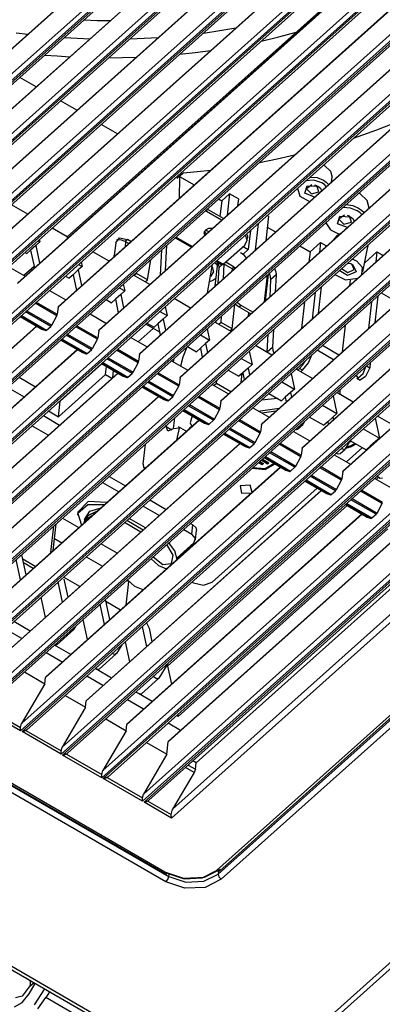
# Model space of a CAD drawing. Units: inches. Extents: x 0 to 10525, y 0 to 3753.
# Drawn here: x 7700 to 7766, y 2832 to 3011 of the extents above; entities that cross this region are included whole.
import ezdxf

# ---------------------------------------------------------------- set-up
doc = ezdxf.new("R2010")
doc.units = ezdxf.units.IN
doc.header["$MEASUREMENT"] = 0
doc.layers.add('LG-Product', color=3, linetype='Continuous')

msp = doc.modelspace()

# ---------------------------------------------------------------- linework, layer by layer
at = {"layer": 'LG-Product', "linetype": 'Continuous'}
for p, q in [((7782.08, 3074.42), (7619.02, 2928.5)), ((7619.19, 2929.81), (7780.99, 3074.61)), ((7619.28, 2928.35), (7782.34, 3074.28)), ((7620.17, 2928.7), (7782.4, 3073.89)), ((7789.45, 3070.16), (7626.39, 2924.24)), ((7626.56, 2925.55), (7788.36, 3070.35)), ((7626.65, 2924.09), (7789.71, 3070.02)), ((7627.54, 2924.44), (7789.77, 3069.63)), ((7796.82, 3065.9), (7633.77, 2919.98)), ((7633.93, 2921.29), (7795.73, 3066.09)), ((7634.02, 2919.83), (7797.08, 3065.76)), ((7634.91, 2920.18), (7797.15, 3065.37)), ((7641.3, 2917.03), (7803.11, 3061.83)), ((7804.19, 3061.64), (7641.14, 2915.72)), ((7641.39, 2915.57), (7804.45, 3061.5)), ((7642.28, 2915.92), (7804.52, 3061.11)), ((7811.57, 3057.38), (7648.51, 2911.46)), ((7648.68, 2912.77), (7810.48, 3057.57)), ((7648.77, 2911.31), (7811.82, 3057.24)), ((7649.65, 2911.66), (7811.89, 3056.85)), ((7818.94, 3053.12), (7655.88, 2907.2)), ((7656.05, 2908.51), (7817.85, 3053.31)), ((7656.14, 2907.05), (7819.2, 3052.98)), ((7657.03, 2907.4), (7819.26, 3052.59)), ((7826.31, 3048.86), (7663.25, 2902.94)), ((7663.42, 2904.25), (7825.22, 3049.05)), ((7663.51, 2902.79), (7826.57, 3048.72)), ((7664.4, 2903.14), (7826.63, 3048.33)), ((7833.68, 3044.6), (7670.63, 2898.68)), ((7670.79, 2899.99), (7832.59, 3044.79)), ((7670.88, 2898.53), (7833.94, 3044.46)), ((7671.77, 2898.88), (7834.01, 3044.07)), ((7678.16, 2895.73), (7839.97, 3040.53)), ((7841.05, 3040.34), (7678, 2894.42)), ((7678.25, 2894.27), (7841.31, 3040.2)), ((7679.14, 2894.62), (7841.38, 3039.81)), ((7848.43, 3036.08), (7685.37, 2890.16)), ((7685.54, 2891.47), (7847.34, 3036.27)), ((7685.63, 2890.01), (7848.68, 3035.94)), ((7686.51, 2890.36), (7848.75, 3035.55)), ((7730.22, 3033.63), (7670.04, 2979.77)), ((7730.18, 3033.65), (7670.1, 2979.89)), ((7855.8, 3031.82), (7692.74, 2885.9)), ((7692.91, 2887.21), (7854.71, 3032.01)), ((7693, 2885.75), (7856.05, 3031.68)), ((7693.89, 2886.1), (7856.12, 3031.29)), ((7737.59, 3029.37), (7677.42, 2975.51)), ((7737.55, 3029.39), (7677.47, 2975.63)), ((7863.17, 3027.56), (7700.11, 2881.64)), ((7700.28, 2882.95), (7862.08, 3027.75)), ((7700.37, 2881.49), (7863.43, 3027.42)), ((7701.26, 2881.84), (7863.49, 3027.03)), ((7744.96, 3025.11), (7684.79, 2971.25)), ((7744.92, 3025.13), (7684.84, 2971.37)), ((7870.54, 3023.31), (7707.49, 2877.38)), ((7707.65, 2878.69), (7869.45, 3023.49)), ((7707.74, 2877.23), (7870.8, 3023.16)), ((7708.63, 2877.58), (7870.87, 3022.77)), ((7752.34, 3020.85), (7692.16, 2966.99)), ((7752.29, 3020.87), (7692.21, 2967.11)), ((7877.91, 3019.05), (7714.86, 2873.12)), ((7715.02, 2874.43), (7876.83, 3019.23)), ((7715.11, 2872.97), (7878.17, 3018.9)), ((7716, 2873.32), (7878.24, 3018.51)), ((7759.71, 3016.59), (7699.53, 2962.73)), ((7759.66, 3016.61), (7699.59, 2962.85)), ((7759.46, 3016.73), (7708.57, 2971.2)), ((7885.29, 3014.79), (7722.23, 2868.86)), ((7722.4, 2870.17), (7884.2, 3014.97)), ((7722.49, 2868.71), (7885.54, 3014.64)), ((7723.37, 2869.06), (7885.61, 3014.25)), ((7767.08, 3012.33), (7706.9, 2958.47)), ((7767.04, 3012.35), (7706.96, 2958.59)), ((7727.65, 2867.43), (7889.22, 3012.02)), ((7711.62, 3010.54), (7713.99, 3010.46)), ((7713.99, 3010.46), (7716.37, 3010.43)), ((7890.54, 3011.75), (7727.49, 2865.83)), ((7733.24, 3008.17), (7736.2, 3008.6)), ((7735.92, 2855.66), (7906.98, 3008.75)), ((7736.2, 3008.6), (7739.13, 3009.09)), ((7746.92, 3007.47), (7750.06, 3008.32)), ((7699.31, 3008.19), (7701.44, 3007.93)), ((7708.06, 3007.35), (7710.38, 3007.23)), ((7710.38, 3007.23), (7712.7, 3007.14)), ((7774.45, 3008.07), (7714.28, 2954.21)), ((7774.41, 3008.09), (7714.33, 2954.33)), ((7719.95, 3007.14), (7722.52, 3007.23)), ((7722.52, 3007.23), (7725.08, 3007.37)), ((7735.61, 2856.29), (7905.24, 3008.1)), ((7736.2, 2856.26), (7905.84, 3008.07)), ((7907.56, 3007.81), (7736.5, 2854.72)), ((7743.72, 3006.7), (7746.92, 3007.47)), ((7731.76, 3004.63), (7734.56, 3005)), ((7704.51, 3004.18), (7706.77, 3004.01)), ((7706.77, 3004.01), (7709.03, 3003.87)), ((7716.09, 3003.68), (7718.58, 3003.71)), ((7718.58, 3003.71), (7721.06, 3003.78)), ((7781.82, 3003.81), (7721.65, 2949.95)), ((7781.78, 3003.83), (7721.7, 2950.07)), ((7728.93, 3004.31), (7731.76, 3004.63)), ((7750.64, 2824.89), (7951.11, 3004.3)), ((7751.83, 2824.84), (7952.31, 3004.24)), ((7702.93, 2998.41), (7699.97, 3000.12)), ((7789.2, 2999.55), (7729.02, 2945.69)), ((7789.15, 2999.57), (7729.07, 2945.81)), ((7710.3, 2994.15), (7707.34, 2995.86)), ((7796.57, 2995.29), (7736.39, 2941.43)), ((7796.52, 2995.31), (7736.45, 2941.55)), ((7764.71, 2990.61), (7768.85, 2992.26)), ((7717.67, 2989.89), (7714.72, 2991.6)), ((7803.94, 2991.03), (7743.76, 2937.17)), ((7803.9, 2991.05), (7743.82, 2937.29)), ((7760.46, 2989.11), (7764.71, 2990.61)), ((7495.84, 2988.81), (7727, 2855.23)), ((7726.46, 2854.24), (7495.3, 2987.81)), ((7497.11, 2988.2), (7726.35, 2855.73)), ((7497.45, 2988.32), (7726.68, 2855.85)), ((7743.4, 2984.69), (7746.61, 2985.34)), ((7746.61, 2985.34), (7749.79, 2986.06)), ((7811.31, 2986.77), (7751.14, 2932.91)), ((7811.27, 2986.79), (7751.19, 2933.03)), ((7732.12, 2983.03), (7734.6, 2983.32)), ((7754.99, 2984.21), (7755.15, 2984.14)), ((7755.15, 2984.14), (7755.29, 2984.06)), ((7755.29, 2984.06), (7756.3, 2983.13)), ((7728.8, 2982.08), (7728.45, 2981.78)), ((7729.21, 2982.43), (7728.8, 2982.08)), ((7728.93, 2982.17), (7728.87, 2978.19)), ((7728.93, 2982.17), (7729.62, 2982.79)), ((7728.93, 2982.17), (7731.6, 2980.64)), ((7729.62, 2982.79), (7729.21, 2982.43)), ((7729.62, 2982.79), (7732.12, 2983.03)), ((7752.58, 2982.05), (7753.85, 2981.95)), ((7753.85, 2981.95), (7755.01, 2981.5)), ((7755.01, 2981.5), (7755.53, 2981.13)), ((7756.3, 2983.13), (7756.57, 2982.01)), ((7756.48, 2981.19), (7756.57, 2982.01)), ((7818.68, 2982.51), (7758.51, 2928.65)), ((7818.64, 2982.53), (7758.56, 2928.77)), ((7453.41, 2979.94), (7724.31, 2823.4)), ((7454.08, 2980.19), (7724.98, 2823.65)), ((7750.33, 2980.04), (7750.75, 2978.56)), ((7751.63, 2979.13), (7752.07, 2980.45)), ((7753.29, 2981.47), (7751.78, 2981.34)), ((7752.92, 2980.65), (7751.91, 2979.91)), ((7751.91, 2979.91), (7752.82, 2979)), ((7752.07, 2980.45), (7754.02, 2980.37)), ((7754.74, 2981.01), (7753.29, 2981.47)), ((7753.65, 2980.52), (7753.47, 2980.59)), ((7753.82, 2980.44), (7753.65, 2980.52)), ((7754.19, 2979.39), (7753.82, 2980.44)), ((7754.02, 2980.37), (7754.46, 2980.01)), ((7754.46, 2980.01), (7754.66, 2979.56)), ((7755.18, 2980.7), (7754.74, 2981.01)), ((7755.52, 2980.33), (7755.18, 2980.7)), ((7755.53, 2981.13), (7755.93, 2980.7)), ((7736.01, 2978.08), (7736.57, 2977.76)), ((7737.99, 2979.03), (7736.57, 2977.76)), ((7737.99, 2979.03), (7737.55, 2975.11)), ((7739.6, 2978.11), (7737.99, 2979.03)), ((7739.6, 2978.11), (7739.45, 2976.81)), ((7750.75, 2978.56), (7752.5, 2977.63)), ((7753.36, 2978.4), (7751.63, 2979.13)), ((7752.82, 2979), (7754.19, 2979.39)), ((7761.55, 2979.05), (7761.42, 2979.11)), ((7761.67, 2978.98), (7761.55, 2979.05)), ((7762.92, 2977.81), (7761.67, 2978.98)), ((7701.41, 2975.33), (7698.45, 2977.04)), ((7733.87, 2976.17), (7733.83, 2975.8)), ((7736.89, 2974.52), (7733.93, 2976.23)), ((7736.57, 2977.76), (7736.25, 2974.89)), ((7759.9, 2976.41), (7758.56, 2976.55)), ((7759.17, 2977.1), (7760.34, 2976.87)), ((7761.11, 2975.93), (7759.9, 2976.41)), ((7760.34, 2976.87), (7761.38, 2976.42)), ((7761.38, 2976.42), (7761.93, 2976.05)), ((7763.27, 2976.41), (7762.92, 2977.81)), ((7733.72, 2975.86), (7733.6, 2975.92)), ((7733.83, 2975.8), (7733.72, 2975.86)), ((7736.56, 2974.22), (7733.83, 2975.8)), ((7745.04, 2974.96), (7744.55, 2970.51)), ((7745.04, 2974.96), (7744.81, 2975.1)), ((7757.55, 2973.59), (7757.95, 2974.93)), ((7758.81, 2975.14), (7757.81, 2974.39)), ((7757.81, 2974.39), (7758.73, 2973.5)), ((7757.95, 2974.93), (7759.93, 2974.86)), ((7759.56, 2975.02), (7759.38, 2975.08)), ((7759.72, 2974.94), (7759.56, 2975.02)), ((7760.09, 2973.88), (7759.72, 2974.94)), ((7759.93, 2974.86), (7760.38, 2974.47)), ((7760.38, 2974.47), (7760.57, 2973.99)), ((7761.58, 2975.61), (7761.11, 2975.93)), ((7761.97, 2975.24), (7761.58, 2975.61)), ((7761.93, 2976.05), (7762.38, 2975.61)), ((7708.57, 2971.2), (7705.82, 2972.78)), ((7734.18, 2972.72), (7733.61, 2972.44)), ((7734.89, 2972.73), (7734.18, 2972.72)), ((7734.79, 2972.74), (7734.86, 2972.7)), ((7743.19, 2973.65), (7742.65, 2968.81)), ((7744.82, 2972.99), (7746.34, 2972.12)), ((7755.45, 2973.76), (7756.31, 2972.48)), ((7759.35, 2972.9), (7757.55, 2973.59)), ((7758.73, 2973.5), (7760.09, 2973.88)), ((7708.57, 2971.2), (7708.53, 2970.85)), ((7717.36, 2970.12), (7718.06, 2971)), ((7718.06, 2971), (7719.47, 2970.71)), ((7728.12, 2971.02), (7731.08, 2969.31)), ((7728.29, 2971.18), (7731.25, 2969.47)), ((7733.61, 2972.44), (7733.35, 2971.98)), ((7733.35, 2971.98), (7733.49, 2971.47)), ((7733.42, 2972.2), (7733.54, 2971.94)), ((7733.42, 2972.2), (7733.54, 2971.94)), ((7733.54, 2971.94), (7733.75, 2971.71)), ((7733.54, 2971.94), (7733.75, 2971.71)), ((7733.7, 2972.51), (7733.94, 2972.3)), ((7733.94, 2972.3), (7734.25, 2972.15)), ((7741.21, 2970.61), (7740.87, 2971.57)), ((7741.09, 2971.77), (7741.23, 2971.4)), ((7741.2, 2970.56), (7741.25, 2971.01)), ((7741.23, 2971.4), (7741.25, 2971.01)), ((7741.77, 2972.38), (7741.38, 2968.93)), ((7756.31, 2972.48), (7757.95, 2971.65)), ((7757.35, 2971.34), (7756.86, 2970.67)), ((7758.15, 2971.83), (7757.35, 2971.34)), ((7702.89, 2969.64), (7701.94, 2968.79)), ((7703.6, 2970.28), (7702.89, 2969.64)), ((7702.89, 2969.64), (7703.57, 2966.41)), ((7703.25, 2970.48), (7703.6, 2970.28)), ((7703.51, 2970.71), (7703.6, 2970.28)), ((7717.36, 2970.12), (7717.1, 2967.85)), ((7718.24, 2970.69), (7717.52, 2970.6)), ((7719.09, 2970.37), (7718.24, 2970.69)), ((7719.47, 2970.71), (7719.09, 2970.37)), ((7719.72, 2970.01), (7719.09, 2970.37)), ((7719.13, 2969.47), (7719.22, 2970.3)), ((7720.1, 2970.35), (7719.47, 2970.71)), ((7726.4, 2965.13), (7726.65, 2969.71)), ((7736.85, 2966.23), (7740.74, 2969.71)), ((7740.46, 2969.46), (7741.38, 2968.93)), ((7740.74, 2969.71), (7741.21, 2970.61)), ((7750.75, 2969.56), (7752.6, 2968.5)), ((7752.6, 2968.5), (7754.49, 2970.2)), ((7754.49, 2970.2), (7754.29, 2968.37)), ((7754.49, 2970.2), (7755.46, 2969.64)), ((7755.46, 2969.64), (7755.43, 2969.39)), ((7762.17, 2964.89), (7763.08, 2969.37)), ((7763.08, 2969.37), (7763.1, 2969.56)), ((7763.1, 2969.56), (7763.1, 2969.76)), ((7700.88, 2968.36), (7701.23, 2968.16)), ((7701.94, 2968.79), (7701.23, 2968.16)), ((7701.94, 2968.79), (7702.62, 2965.56)), ((7716.15, 2966.81), (7713.2, 2968.52)), ((7717.06, 2967.63), (7717.09, 2967.73)), ((7717.09, 2967.73), (7717.1, 2967.85)), ((7725.46, 2964.28), (7725.7, 2968.86)), ((7739.99, 2968.34), (7740.44, 2968.08)), ((7740.44, 2968.08), (7741.38, 2968.93)), ((7740.44, 2968.08), (7740.98, 2967.32)), ((7752.6, 2968.5), (7752.39, 2966.67)), ((7762.5, 2966.5), (7764.71, 2968.49)), ((7764.71, 2968.49), (7764.51, 2966.66)), ((7764.71, 2968.49), (7765.67, 2967.93)), ((7765.67, 2967.93), (7765.65, 2967.68)), ((7697.97, 2965.75), (7700.92, 2964.05)), ((7702.56, 2965.82), (7700.71, 2964.17)), ((7711.29, 2965.83), (7710.58, 2965.2)), ((7710.62, 2966.22), (7711.29, 2965.83)), ((7711.12, 2966.66), (7711.29, 2965.83)), ((7715.95, 2966.93), (7716.13, 2966.93)), ((7716.13, 2966.93), (7716.3, 2966.94)), ((7723.11, 2963.4), (7723.75, 2967.11)), ((7733.99, 2961.06), (7734.88, 2966.22)), ((7734.81, 2965.79), (7735.07, 2964.86)), ((7735.28, 2966.57), (7735.57, 2966.31)), ((7735.39, 2962.31), (7735.85, 2966.46)), ((7735.49, 2966.76), (7736.58, 2966.13)), ((7735.57, 2966.31), (7735.8, 2966.03)), ((7735.66, 2966.92), (7736.85, 2966.23)), ((7736.02, 2966.15), (7735.73, 2966.62)), ((7735.95, 2962.82), (7736.11, 2965.68)), ((7736.11, 2965.68), (7736.02, 2966.15)), ((7736.11, 2965.68), (7736.6, 2966.12)), ((7736.7, 2966.13), (7736.58, 2966.13)), ((7736.85, 2966.23), (7736.7, 2966.13)), ((7736.9, 2963.67), (7737.04, 2966.23)), ((7738.46, 2965.41), (7736.92, 2966.3)), ((7738.84, 2965.74), (7737.3, 2966.64)), ((7738.84, 2965.74), (7738.46, 2965.41)), ((7738.84, 2965.74), (7738.8, 2965.37)), ((7746.15, 2965.45), (7746.37, 2964.85)), ((7758.29, 2965.45), (7759.4, 2964.76)), ((7759.4, 2966.44), (7759.9, 2966.36)), ((7759.99, 2966.32), (7759.81, 2966.38)), ((7759.9, 2966.36), (7760.36, 2966.16)), ((7760.15, 2966.24), (7759.99, 2966.32)), ((7760.57, 2965.26), (7760.15, 2966.24)), ((7760.65, 2967), (7760.2, 2967.16)), ((7760.36, 2966.16), (7760.92, 2964.87)), ((7761.07, 2966.8), (7760.65, 2967)), ((7762.1, 2965.67), (7761.07, 2966.8)), ((7761.97, 2964.39), (7762.1, 2965.67)), ((7708.25, 2964.1), (7708.92, 2963.71)), ((7709.63, 2964.35), (7708.92, 2963.71)), ((7710.58, 2965.2), (7709.63, 2964.35)), ((7709.63, 2964.35), (7710.23, 2961.51)), ((7710.58, 2965.2), (7711.17, 2962.36)), ((7723.52, 2962.55), (7720.57, 2964.26)), ((7721.14, 2964.54), (7720.72, 2964.17)), ((7721.14, 2964.54), (7721.16, 2964.8)), ((7723.11, 2963.4), (7721.14, 2964.54)), ((7735.07, 2964.86), (7734.51, 2964.04)), ((7735.53, 2963.67), (7734.99, 2963.3)), ((7738.46, 2965.41), (7738.42, 2965.03)), ((7744.82, 2964.25), (7744.28, 2959.41)), ((7744.5, 2959.62), (7745.05, 2964.45)), ((7745.42, 2964), (7745.21, 2964.6)), ((7745.48, 2963.45), (7745.42, 2964)), ((7746.43, 2964.3), (7745.48, 2963.45)), ((7746.43, 2964.3), (7746.28, 2961.2)), ((7746.37, 2964.85), (7746.43, 2964.3)), ((7757.08, 2964.37), (7759.02, 2963.39)), ((7759.38, 2964.19), (7757.88, 2965.08)), ((7759.02, 2963.39), (7761.22, 2963.72)), ((7760.92, 2964.87), (7759.38, 2964.19)), ((7759.4, 2964.76), (7760.57, 2965.26)), ((7717.99, 2961.96), (7718.98, 2961.39)), ((7718.72, 2962.61), (7718.98, 2961.39)), ((7722.69, 2963.03), (7723.11, 2963.4)), ((7734.99, 2963.3), (7734.33, 2963.05)), ((7745.33, 2960.35), (7745.48, 2963.45)), ((7754.62, 2962.16), (7754.08, 2957.33)), ((7759.87, 2963.35), (7759.76, 2962.41)), ((7705.34, 2961.49), (7708.29, 2959.79)), ((7718.27, 2960.75), (7717.32, 2959.9)), ((7718.98, 2961.39), (7718.27, 2960.75)), ((7718.27, 2960.75), (7718.78, 2958.31)), ((7753.48, 2961.15), (7752.94, 2956.31)), ((7764.84, 2960.45), (7764.3, 2955.61)), ((7765.5, 2961.04), (7768.46, 2959.34)), ((7706.67, 2956.91), (7702.75, 2959.17)), ((7702.96, 2959.36), (7706.76, 2957.17)), ((7706.9, 2958.47), (7706.76, 2957.17)), ((7706.9, 2958.47), (7706.92, 2958.54)), ((7706.92, 2958.54), (7706.96, 2958.59)), ((7715.62, 2959.84), (7716.61, 2959.27)), ((7717.32, 2959.9), (7716.61, 2959.27)), ((7717.32, 2959.9), (7717.83, 2957.46)), ((7726.33, 2958.57), (7726.67, 2956.94)), ((7730.9, 2958.29), (7727.94, 2960)), ((7738.44, 2954.54), (7738.94, 2958.99)), ((7739.35, 2958.71), (7738.98, 2959.03)), ((7739.73, 2958.44), (7739.35, 2958.71)), ((7739.36, 2959.37), (7739.73, 2959.05)), ((7739.73, 2959.05), (7740.11, 2958.78)), ((7740.11, 2958.78), (7739.73, 2958.44)), ((7741.84, 2957.23), (7739.73, 2958.44)), ((7742.22, 2957.57), (7740.11, 2958.78)), ((7751.58, 2959.45), (7751.04, 2954.61)), ((7763.7, 2959.43), (7763.16, 2954.6)), ((7700.04, 2956.75), (7703.96, 2954.48)), ((7700.04, 2956.75), (7703.95, 2954.49)), ((7704.66, 2954.24), (7700.15, 2956.85)), ((7700.26, 2956.94), (7704.82, 2954.31)), ((7705.57, 2954.98), (7701.01, 2957.62)), ((7701.24, 2957.82), (7705.75, 2955.21)), ((7705.75, 2955.21), (7706.67, 2956.91)), ((7706.67, 2956.91), (7706.73, 2957.05)), ((7706.73, 2957.05), (7706.76, 2957.17)), ((7712.71, 2957.23), (7715.67, 2955.52)), ((7725.37, 2957.7), (7726.67, 2956.94)), ((7726.67, 2956.94), (7725.96, 2956.31)), ((7736.47, 2955.68), (7736.53, 2956.84)), ((7741.43, 2956.87), (7741.49, 2957.43)), ((7703.04, 2955.01), (7660.41, 2916.87)), ((7703, 2955.04), (7660.47, 2916.98)), ((7704.82, 2954.31), (7705.57, 2954.98)), ((7705.57, 2954.98), (7705.66, 2955.08)), ((7705.66, 2955.08), (7705.75, 2955.21)), ((7714.04, 2952.65), (7710.12, 2954.91)), ((7710.33, 2955.1), (7714.13, 2952.91)), ((7725.34, 2953.92), (7722.79, 2955.39)), ((7722.99, 2955.58), (7724.3, 2954.82)), ((7725.01, 2955.46), (7724.3, 2954.82)), ((7725.96, 2956.31), (7725.01, 2955.46)), ((7725.01, 2955.46), (7725.44, 2953.41)), ((7725.96, 2956.31), (7726.39, 2954.26)), ((7738.27, 2954.03), (7735.31, 2955.74)), ((7735.56, 2955.6), (7735.58, 2955.99)), ((7736.47, 2955.68), (7736.06, 2955.31)), ((7738.44, 2954.54), (7736.47, 2955.68)), ((7758.96, 2955.19), (7758.41, 2950.35)), ((7703.95, 2954.49), (7703.95, 2954.49)), ((7703.95, 2954.49), (7703.96, 2954.48)), ((7703.96, 2954.48), (7704.66, 2954.24)), ((7704.66, 2954.24), (7704.73, 2954.25)), ((7704.73, 2954.25), (7704.82, 2954.31)), ((7712.94, 2950.72), (7708.38, 2953.36)), ((7708.61, 2953.56), (7713.12, 2950.95)), ((7714.28, 2954.21), (7714.13, 2952.91)), ((7714.28, 2954.21), (7714.29, 2954.28)), ((7714.29, 2954.28), (7714.33, 2954.33)), ((7720.08, 2952.97), (7723.04, 2951.26)), ((7724.14, 2954.61), (7721.43, 2952.19)), ((7732.74, 2953.44), (7734.37, 2952.5)), ((7733.94, 2954.52), (7734.37, 2952.5)), ((7738.03, 2954.17), (7738.44, 2954.54)), ((7744.83, 2950.33), (7744.99, 2953.55)), ((7745.94, 2954.4), (7745.78, 2951.18)), ((7707.41, 2952.49), (7711.33, 2950.22)), ((7707.41, 2952.49), (7711.32, 2950.23)), ((7712.03, 2949.98), (7707.52, 2952.59)), ((7707.63, 2952.68), (7712.19, 2950.05)), ((7713.12, 2950.95), (7714.04, 2952.65)), ((7714.04, 2952.65), (7714.1, 2952.79)), ((7714.1, 2952.79), (7714.13, 2952.91)), ((7730.23, 2951.2), (7729.52, 2949.4)), ((7730.37, 2951.32), (7731.99, 2950.38)), ((7733.66, 2951.86), (7732.71, 2951.01)), ((7734.37, 2952.5), (7733.66, 2951.86)), ((7733.66, 2951.86), (7734, 2950.22)), ((7745.64, 2949.77), (7742.68, 2951.48)), ((7742.85, 2951.39), (7742.88, 2951.66)), ((7744.83, 2950.33), (7745.78, 2951.18)), ((7745.78, 2951.18), (7745.83, 2950.66)), ((7757.78, 2949.78), (7754.82, 2951.49)), ((7710.41, 2950.75), (7667.79, 2912.61)), ((7710.37, 2950.78), (7667.84, 2912.72)), ((7711.32, 2950.23), (7711.33, 2950.23)), ((7711.33, 2950.23), (7711.33, 2950.22)), ((7711.33, 2950.22), (7712.03, 2949.98)), ((7712.03, 2949.98), (7712.1, 2949.99)), ((7712.1, 2949.99), (7712.19, 2950.05)), ((7712.19, 2950.05), (7712.94, 2950.72)), ((7712.94, 2950.72), (7713.04, 2950.82)), ((7713.04, 2950.82), (7713.12, 2950.95)), ((7721.41, 2948.39), (7717.49, 2950.65)), ((7717.71, 2950.84), (7721.5, 2948.65)), ((7721.65, 2949.95), (7721.5, 2948.65)), ((7721.65, 2949.95), (7721.66, 2950.02)), ((7721.66, 2950.02), (7721.7, 2950.07)), ((7729.52, 2949.4), (7729.11, 2947.76)), ((7732.71, 2951.01), (7731.99, 2950.38)), ((7732.71, 2951.01), (7733.05, 2949.37)), ((7741.55, 2950.47), (7742.06, 2948.05)), ((7744.83, 2950.29), (7744.83, 2950.33)), ((7744.83, 2950.24), (7744.83, 2950.29)), ((7745.83, 2950.66), (7746.02, 2950.11)), ((7752.32, 2948.39), (7752.94, 2949.93)), ((7756.83, 2948.93), (7753.88, 2950.64)), ((7707.31, 2941.44), (7714.85, 2948.19)), ((7714.78, 2948.23), (7718.7, 2945.96)), ((7714.78, 2948.23), (7718.69, 2945.97)), ((7719.4, 2945.72), (7714.89, 2948.33)), ((7715, 2948.42), (7719.56, 2945.79)), ((7715.53, 2946.24), (7715.69, 2947.7)), ((7720.31, 2946.46), (7715.75, 2949.1)), ((7715.98, 2949.3), (7720.49, 2946.69)), ((7720.49, 2946.69), (7721.41, 2948.39)), ((7721.41, 2948.39), (7721.47, 2948.53)), ((7721.47, 2948.53), (7721.5, 2948.65)), ((7727.45, 2948.71), (7730.41, 2947.01)), ((7727.83, 2948.5), (7727.88, 2948.82)), ((7727.88, 2948.82), (7727.96, 2949.16)), ((7740.11, 2949.18), (7742.06, 2948.05)), ((7742.06, 2948.05), (7741.35, 2947.42)), ((7750.66, 2947.34), (7751.2, 2947.93)), ((7751.2, 2947.93), (7751.69, 2948.68)), ((7751.23, 2947.01), (7752.32, 2948.39)), ((7762.22, 2946.41), (7762.75, 2947.85)), ((7762.84, 2947.8), (7763.39, 2947.48)), ((7763.49, 2948.39), (7763.39, 2947.48)), ((7717.78, 2946.49), (7675.16, 2908.35)), ((7717.74, 2946.52), (7675.21, 2908.46)), ((7706.99, 2938.6), (7715.53, 2946.24)), ((7715.53, 2946.24), (7716.68, 2945.57)), ((7716.83, 2945.71), (7716.97, 2946.96)), ((7718.69, 2945.97), (7718.7, 2945.97)), ((7718.7, 2945.97), (7718.7, 2945.96)), ((7718.7, 2945.96), (7719.4, 2945.72)), ((7719.47, 2945.73), (7719.56, 2945.79)), ((7719.56, 2945.79), (7720.31, 2946.46)), ((7720.31, 2946.46), (7720.41, 2946.56)), ((7720.41, 2946.56), (7720.49, 2946.69)), ((7728.78, 2944.13), (7724.86, 2946.39)), ((7725.08, 2946.58), (7728.87, 2944.39)), ((7729.04, 2945.76), (7729.07, 2945.81)), ((7737.74, 2947.06), (7739.69, 2945.93)), ((7740.4, 2946.57), (7739.69, 2945.93)), ((7740.08, 2944.8), (7740.27, 2946.45)), ((7741.35, 2947.42), (7740.4, 2946.57)), ((7740.4, 2946.57), (7740.66, 2945.32)), ((7741.35, 2947.42), (7741.61, 2946.17)), ((7749.16, 2946.42), (7749.75, 2943.61)), ((7753.01, 2945.51), (7750.05, 2947.22)), ((7750.23, 2947.38), (7750.21, 2947.13)), ((7750.34, 2947.06), (7750.66, 2947.34)), ((7751.23, 2947.01), (7750.66, 2947.34)), ((7750.92, 2946.72), (7751.23, 2947.01)), ((7760.85, 2946.16), (7761.27, 2945.56)), ((7761.27, 2945.56), (7762.22, 2946.41)), ((7762.65, 2945.87), (7761.64, 2945.25)), ((7763.39, 2947.48), (7762.65, 2945.87)), ((7699.87, 2945.74), (7702.82, 2944.03)), ((7719.4, 2945.72), (7719.47, 2945.73)), ((7726.78, 2941.46), (7722.26, 2944.07)), ((7722.37, 2944.16), (7726.93, 2941.53)), ((7727.69, 2942.2), (7723.12, 2944.84)), ((7723.35, 2945.04), (7727.86, 2942.43)), ((7727.86, 2942.43), (7728.78, 2944.13)), ((7728.78, 2944.13), (7728.84, 2944.27)), ((7728.84, 2944.27), (7728.87, 2944.39)), ((7729.02, 2945.69), (7728.87, 2944.39)), ((7729.02, 2945.69), (7729.04, 2945.76)), ((7734.83, 2944.45), (7737.78, 2942.75)), ((7735.62, 2944.61), (7735.21, 2944.23)), ((7735.62, 2944.61), (7735.69, 2945.23)), ((7738.2, 2943.12), (7735.62, 2944.61)), ((7747.48, 2944.92), (7749.75, 2943.61)), ((7761.04, 2945.6), (7761.64, 2945.25)), ((7725.15, 2942.23), (7682.53, 2904.09)), ((7725.11, 2942.26), (7682.58, 2904.2)), ((7697.81, 2943.9), (7700.77, 2942.19)), ((7722.15, 2943.97), (7726.06, 2941.71)), ((7722.16, 2943.97), (7726.07, 2941.7)), ((7727.69, 2942.2), (7727.78, 2942.3)), ((7727.78, 2942.3), (7727.86, 2942.43)), ((7732.45, 2942.32), (7736.25, 2940.13)), ((7745.11, 2942.8), (7747.38, 2941.49)), ((7749.04, 2942.97), (7748.09, 2942.12)), ((7749.75, 2943.61), (7749.04, 2942.97)), ((7749.04, 2942.97), (7749.22, 2942.12)), ((7756.77, 2942.37), (7757.44, 2939.16)), ((7760.38, 2941.25), (7757.43, 2942.96)), ((7757.99, 2943.47), (7757.95, 2942.66)), ((7706.99, 2938.6), (7707.31, 2941.44)), ((7707.24, 2941.48), (7707.31, 2941.44)), ((7726.06, 2941.71), (7726.07, 2941.71)), ((7726.07, 2941.71), (7726.07, 2941.7)), ((7726.07, 2941.7), (7726.78, 2941.46)), ((7726.78, 2941.46), (7726.85, 2941.47)), ((7726.85, 2941.47), (7726.93, 2941.53)), ((7726.93, 2941.53), (7727.69, 2942.2)), ((7735.06, 2937.94), (7730.5, 2940.58)), ((7730.72, 2940.78), (7735.24, 2938.17)), ((7736.15, 2939.87), (7732.24, 2942.13)), ((7736.39, 2941.43), (7736.25, 2940.13)), ((7736.39, 2941.43), (7736.41, 2941.5)), ((7736.41, 2941.5), (7736.45, 2941.55)), ((7746.66, 2941.9), (7743.8, 2941.62)), ((7748.09, 2942.12), (7747.38, 2941.49)), ((7748.11, 2942.04), (7747.99, 2942.03)), ((7748.09, 2942.12), (7748.27, 2941.27)), ((7754.85, 2940.66), (7757.44, 2939.16)), ((7704.24, 2938.79), (7707.19, 2937.08)), ((7705.19, 2939.64), (7706.99, 2938.6)), ((7729.53, 2939.71), (7733.45, 2937.44)), ((7729.53, 2939.71), (7733.44, 2937.45)), ((7734.15, 2937.2), (7729.64, 2939.81)), ((7729.74, 2939.9), (7734.31, 2937.27)), ((7731.19, 2938.75), (7730.86, 2937.46)), ((7735.24, 2938.17), (7736.15, 2939.87)), ((7736.15, 2939.87), (7736.22, 2940.01)), ((7736.22, 2940.01), (7736.25, 2940.13)), ((7742.2, 2940.19), (7745.15, 2938.49)), ((7743.2, 2939.61), (7746.98, 2940.12)), ((7746.39, 2939.59), (7743.83, 2939.25)), ((7757.44, 2939.16), (7756.73, 2938.53)), ((7767.75, 2936.99), (7764.8, 2938.7)), ((7732.53, 2937.97), (7689.9, 2899.83)), ((7732.48, 2938), (7689.96, 2899.94)), ((7705.14, 2935.25), (7702.18, 2936.96)), ((7726.51, 2936.8), (7726.54, 2937.03)), ((7727.84, 2936.45), (7728.05, 2938.39)), ((7730.86, 2937.46), (7731.15, 2936.81)), ((7733.44, 2937.45), (7733.44, 2937.45)), ((7733.44, 2937.45), (7733.45, 2937.44)), ((7733.45, 2937.44), (7734.15, 2937.2)), ((7734.15, 2937.2), (7734.22, 2937.21)), ((7734.22, 2937.21), (7734.31, 2937.27)), ((7734.31, 2937.27), (7735.06, 2937.94)), ((7735.06, 2937.94), (7735.15, 2938.04)), ((7735.15, 2938.04), (7735.24, 2938.17)), ((7743.53, 2935.61), (7739.61, 2937.87)), ((7739.82, 2938.06), (7743.62, 2935.87)), ((7743.76, 2937.17), (7743.62, 2935.87)), ((7743.76, 2937.17), (7743.78, 2937.24)), ((7743.78, 2937.24), (7743.82, 2937.29)), ((7750.31, 2936.32), (7751.26, 2937.17)), ((7751.14, 2937.1), (7750.88, 2937.11)), ((7751.32, 2937.24), (7751.14, 2937.1)), ((7751.32, 2937.24), (7751.66, 2937.8)), ((7752.48, 2938.54), (7755.07, 2937.04)), ((7755.78, 2937.68), (7755.07, 2937.04)), ((7756.73, 2938.53), (7755.78, 2937.68)), ((7755.78, 2937.68), (7755.88, 2937.22)), ((7756.73, 2938.53), (7756.83, 2938.07)), ((7764.38, 2938.33), (7765.14, 2934.72)), ((7726.51, 2936.8), (7727.54, 2936.21)), ((7726.79, 2935.97), (7726.51, 2936.8)), ((7727.74, 2936.37), (7726.79, 2935.97)), ((7728.94, 2936.5), (7727.74, 2936.37)), ((7728.43, 2934.37), (7728.94, 2936.5)), ((7730.03, 2936.01), (7728.75, 2936.75)), ((7730.03, 2936.01), (7730.09, 2935.96)), ((7730.09, 2935.96), (7730.14, 2935.91)), ((7730.67, 2936.44), (7730.58, 2936.3)), ((7730.79, 2936.58), (7730.67, 2936.44)), ((7730.95, 2936.69), (7730.79, 2936.58)), ((7731.13, 2936.79), (7730.95, 2936.69)), ((7731.09, 2936.84), (7731.15, 2936.81)), ((7736.9, 2935.45), (7740.82, 2933.18)), ((7736.9, 2935.45), (7740.81, 2933.19)), ((7741.52, 2932.94), (7737.01, 2935.55)), ((7737.12, 2935.64), (7741.68, 2933.01)), ((7742.43, 2933.68), (7737.87, 2936.32)), ((7738.1, 2936.52), (7742.61, 2933.91)), ((7742.61, 2933.91), (7743.53, 2935.61)), ((7743.53, 2935.61), (7743.59, 2935.75)), ((7743.59, 2935.75), (7743.62, 2935.87)), ((7749.57, 2935.93), (7752.53, 2934.22)), ((7750.15, 2936.24), (7749.93, 2936.26)), ((7750.31, 2936.32), (7750.15, 2936.24)), ((7762.23, 2936.4), (7765.14, 2934.72)), ((7739.9, 2933.71), (7697.27, 2895.57)), ((7739.85, 2933.74), (7697.33, 2895.68)), ((7722.33, 2930), (7722.74, 2933.64)), ((7741.68, 2933.01), (7742.43, 2933.68)), ((7742.43, 2933.68), (7742.52, 2933.78)), ((7742.52, 2933.78), (7742.61, 2933.91)), ((7750.9, 2931.35), (7746.98, 2933.61)), ((7747.19, 2933.8), (7750.99, 2931.61)), ((7759.01, 2932.79), (7759.98, 2934.39)), ((7759.2, 2933.11), (7760.05, 2933.35)), ((7759.82, 2933.95), (7759.74, 2934)), ((7759.83, 2934.07), (7759.8, 2934.09)), ((7760.05, 2934.16), (7759.82, 2933.95)), ((7759.83, 2934.07), (7759.82, 2933.95)), ((7759.99, 2934.2), (7759.83, 2934.07)), ((7759.9, 2934.25), (7762.76, 2932.6)), ((7760.05, 2933.35), (7760.73, 2933.77)), ((7760.09, 2933.27), (7760.85, 2933.7)), ((7760.11, 2933.17), (7760.92, 2933.66)), ((7764.43, 2934.08), (7763.48, 2933.23)), ((7765.14, 2934.72), (7764.43, 2934.08)), ((7764.43, 2934.08), (7764.44, 2934.02)), ((7740.81, 2933.19), (7740.81, 2933.19)), ((7740.81, 2933.19), (7740.82, 2933.18)), ((7740.82, 2933.18), (7741.52, 2932.94)), ((7741.52, 2932.94), (7741.59, 2932.95)), ((7741.59, 2932.95), (7741.68, 2933.01)), ((7749.8, 2929.42), (7745.24, 2932.06)), ((7745.47, 2932.26), (7749.98, 2929.65)), ((7750.96, 2931.49), (7750.99, 2931.61)), ((7751.14, 2932.91), (7750.99, 2931.61)), ((7751.14, 2932.91), (7751.15, 2932.98)), ((7751.15, 2932.98), (7751.19, 2933.03)), ((7756.94, 2931.67), (7759.9, 2929.96)), ((7757.69, 2931.8), (7757.29, 2931.98)), ((7758, 2931.87), (7757.69, 2931.8)), ((7758, 2931.87), (7758.95, 2932.72)), ((7758.69, 2932.64), (7758.24, 2932.83)), ((7759.01, 2932.79), (7758.69, 2932.64)), ((7759.09, 2932.92), (7760.11, 2933.17)), ((7759.16, 2933.04), (7760.09, 2933.27)), ((7759.16, 2930.39), (7762.07, 2932.99)), ((7763.48, 2933.23), (7762.76, 2932.6)), ((7763.48, 2933.23), (7763.49, 2933.18)), ((7722.33, 2930), (7722.37, 2929.45)), ((7742.77, 2929.83), (7742.76, 2929.84)), ((7743.01, 2930.04), (7742.77, 2929.83)), ((7742.77, 2929.85), (7742.77, 2929.83)), ((7743, 2930.05), (7743.01, 2930.04)), ((7743.88, 2929.89), (7743.23, 2930.26)), ((7743.9, 2930), (7743.32, 2930.33)), ((7743.47, 2930.47), (7744.12, 2930.1)), ((7744.87, 2930.01), (7743.71, 2930.69)), ((7744.88, 2930.13), (7743.79, 2930.76)), ((7744.12, 2930.1), (7743.88, 2929.89)), ((7743.9, 2930), (7743.88, 2929.89)), ((7744.05, 2930.14), (7743.9, 2930)), ((7743.95, 2930.9), (7745.11, 2930.23)), ((7744.27, 2931.19), (7748.19, 2928.93)), ((7744.27, 2931.19), (7748.18, 2928.93)), ((7748.89, 2928.68), (7744.38, 2931.29)), ((7744.44, 2929.2), (7746.06, 2930.15)), ((7744.46, 2929.14), (7746.21, 2930.07)), ((7744.47, 2929.03), (7746.26, 2930.04)), ((7744.49, 2931.38), (7749.05, 2928.75)), ((7745.11, 2930.23), (7744.87, 2930.01)), ((7744.88, 2930.13), (7744.87, 2930.01)), ((7745.04, 2930.27), (7744.88, 2930.13)), ((7749.98, 2929.65), (7750.9, 2931.35)), ((7750.9, 2931.35), (7750.96, 2931.49)), ((7747.27, 2929.45), (7704.65, 2891.31)), ((7747.23, 2929.48), (7704.7, 2891.42)), ((7722.37, 2929.45), (7722.61, 2929.17)), ((7722.56, 2929.19), (7722.61, 2929.16)), ((7742.09, 2929.24), (7744.47, 2929.03)), ((7742.18, 2929.32), (7744.46, 2929.14)), ((7742.24, 2929.37), (7744.44, 2929.2)), ((7748.18, 2928.93), (7748.18, 2928.93)), ((7748.18, 2928.93), (7748.19, 2928.93)), ((7748.19, 2928.93), (7748.89, 2928.68)), ((7748.89, 2928.68), (7748.96, 2928.69)), ((7748.96, 2928.69), (7749.05, 2928.75)), ((7749.05, 2928.75), (7749.8, 2929.42)), ((7749.8, 2929.42), (7749.9, 2929.52)), ((7749.9, 2929.52), (7749.98, 2929.65)), ((7752.84, 2928), (7757.35, 2925.39)), ((7758.27, 2927.09), (7754.35, 2929.35)), ((7754.57, 2929.54), (7758.36, 2927.35)), ((7758.51, 2928.65), (7758.36, 2927.35)), ((7758.51, 2928.65), (7758.52, 2928.72)), ((7758.52, 2928.72), (7758.56, 2928.77)), ((7714.95, 2926.66), (7717.91, 2924.95)), ((7716.18, 2927.76), (7719.14, 2926.06)), ((7741.75, 2926.16), (7739.93, 2926.06)), ((7742.07, 2924.86), (7741.75, 2926.16)), ((7751.64, 2926.93), (7755.56, 2924.67)), ((7751.64, 2926.93), (7755.55, 2924.67)), ((7756.26, 2924.42), (7751.75, 2927.03)), ((7751.86, 2927.12), (7756.42, 2924.49)), ((7757.17, 2925.16), (7752.61, 2927.8)), ((7757.35, 2925.39), (7758.27, 2927.09)), ((7758.27, 2927.09), (7758.33, 2927.23)), ((7758.33, 2927.23), (7758.36, 2927.35)), ((7764.31, 2927.41), (7767.27, 2925.71)), ((7764.95, 2927.56), (7764.6, 2927.25)), ((7765.24, 2927.39), (7764.73, 2927.79)), ((7765.7, 2927.43), (7765.24, 2927.39)), ((7754.64, 2925.19), (7712.02, 2887.05)), ((7754.6, 2925.22), (7712.07, 2887.16)), ((7734.82, 2908.61), (7753.86, 2925.65)), ((7739.93, 2926.06), (7740.18, 2924.76)), ((7740.18, 2924.76), (7742.01, 2924.81)), ((7755.55, 2924.67), (7755.56, 2924.67)), ((7755.56, 2924.67), (7756.26, 2924.42)), ((7755.56, 2924.67), (7755.56, 2924.67)), ((7756.26, 2924.42), (7756.33, 2924.43)), ((7756.33, 2924.43), (7756.42, 2924.49)), ((7756.42, 2924.49), (7757.17, 2925.16)), ((7757.17, 2925.16), (7757.27, 2925.26)), ((7757.27, 2925.26), (7757.35, 2925.39)), ((7765.64, 2922.83), (7761.72, 2925.09)), ((7761.94, 2925.28), (7765.73, 2923.09)), ((7712.34, 2923.2), (7710.49, 2921.28)), ((7712.28, 2922.63), (7710.49, 2921.03)), ((7715.28, 2922.61), (7712.28, 2922.63)), ((7715.75, 2923.02), (7712.34, 2923.2)), ((7723.55, 2923.5), (7726.51, 2921.8)), ((7759.01, 2922.67), (7762.92, 2920.41)), ((7759.02, 2922.67), (7762.93, 2920.41)), ((7763.64, 2920.16), (7759.12, 2922.77)), ((7759.23, 2922.86), (7763.79, 2920.23)), ((7764.55, 2920.9), (7759.98, 2923.54)), ((7760.21, 2923.74), (7764.72, 2921.13)), ((7764.72, 2921.13), (7765.64, 2922.83)), ((7765.64, 2922.83), (7765.7, 2922.97)), ((7710.49, 2921.28), (7710.43, 2920.72)), ((7710.49, 2921.03), (7711.17, 2918.93)), ((7711.71, 2919.97), (7712.65, 2921.44)), ((7713.99, 2921.45), (7712.34, 2920.67)), ((7712.36, 2920.7), (7713.99, 2921.45)), ((7712.65, 2921.44), (7714.72, 2922.1)), ((7762.01, 2920.93), (7719.39, 2882.79)), ((7761.97, 2920.96), (7719.44, 2882.9)), ((7722.32, 2922.4), (7725.28, 2920.69)), ((7759.3, 2922.5), (7726.76, 2893.38)), ((7763.79, 2920.23), (7764.55, 2920.9)), ((7764.55, 2920.9), (7764.64, 2921)), ((7764.64, 2921), (7764.72, 2921.13)), ((7706.03, 2914.33), (7706.57, 2919.17)), ((7707.74, 2920.21), (7710.69, 2918.5)), ((7712.34, 2920.67), (7711.64, 2919.35)), ((7711.65, 2919.41), (7711.64, 2919.35)), ((7711.65, 2919.41), (7712.36, 2920.7)), ((7711.71, 2919.97), (7711.65, 2919.41)), ((7712.28, 2920.11), (7711.77, 2919.47)), ((7713.03, 2920.6), (7712.28, 2920.11)), ((7721.91, 2917.68), (7718.95, 2919.39)), ((7722.32, 2918.05), (7719.36, 2919.76)), ((7722.32, 2918.05), (7719.36, 2919.76)), ((7722.73, 2918.42), (7719.78, 2920.12)), ((7719.99, 2920.1), (7719.91, 2920.25)), ((7720.06, 2919.96), (7719.99, 2920.1)), ((7730.92, 2919.24), (7731.35, 2919)), ((7762.92, 2920.41), (7762.93, 2920.41)), ((7762.93, 2920.41), (7763.64, 2920.16)), ((7762.93, 2920.41), (7762.93, 2920.41)), ((7763.64, 2920.16), (7763.71, 2920.17)), ((7763.71, 2920.17), (7763.79, 2920.23)), ((7705.61, 2913.95), (7706.15, 2918.79)), ((7766.69, 2918.24), (7728.68, 2884.22)), ((7729.69, 2918.14), (7731.16, 2917.3)), ((7731.16, 2917.3), (7731.35, 2919)), ((7731.79, 2916.52), (7731.16, 2917.3)), ((7731.35, 2919), (7731.85, 2918.53)), ((7731.8, 2916.27), (7731.99, 2917.97)), ((7731.85, 2918.53), (7731.99, 2917.97)), ((7706.28, 2916.5), (7707.61, 2915.74)), ((7717.64, 2913.86), (7714.68, 2915.57)), ((7768.69, 2917.08), (7726.89, 2879.66)), ((7768.65, 2917.1), (7726.94, 2879.78)), ((7728.07, 2914.25), (7727, 2915.73)), ((7727.11, 2915.69), (7727.07, 2915.79)), ((7727.15, 2915.58), (7727.11, 2915.69)), ((7731.49, 2915.71), (7728.47, 2913)), ((7731.49, 2915.71), (7731.79, 2916.52)), ((7727.78, 2913.5), (7726.63, 2915.41)), ((7728.5, 2912.72), (7728.07, 2914.25)), ((7774.34, 2913.81), (7731.92, 2875.85)), ((7700.1, 2909.02), (7699.33, 2912.69)), ((7701.1, 2909.91), (7700.33, 2913.57)), ((7702.78, 2911.42), (7700.5, 2912.74)), ((7702.4, 2911.08), (7700.64, 2912.1)), ((7712.02, 2913.19), (7714.98, 2911.48)), ((7723.76, 2912.83), (7725.11, 2911.6)), ((7724.12, 2913.16), (7725.89, 2911.81)), ((7725.89, 2911.81), (7727.46, 2911.95)), ((7727.46, 2911.95), (7727.78, 2913.5)), ((7725.11, 2911.6), (7726.59, 2911.01)), ((7707.71, 2904.97), (7706.94, 2908.64)), ((7710.87, 2907.8), (7707.91, 2909.51)), ((7708.71, 2905.87), (7708.02, 2909.12)), ((7719.25, 2904.45), (7719.73, 2908.73)), ((7719.39, 2908.93), (7719.73, 2908.73)), ((7720.84, 2907.78), (7719.49, 2909.01)), ((7731.18, 2908.62), (7731.48, 2908.45)), ((7731.48, 2908.45), (7733.25, 2908.03)), ((7733.25, 2908.03), (7734.82, 2908.61)), ((7722.32, 2907.19), (7720.84, 2907.78)), ((7704.63, 2902.21), (7703.86, 2905.88)), ((7715.45, 2905.39), (7715.71, 2904.68)), ((7718.24, 2903.54), (7715.57, 2905.09)), ((7715.32, 2900.93), (7714.55, 2904.59)), ((7716.32, 2901.82), (7715.71, 2904.68)), ((7701.85, 2899.73), (7698.89, 2901.44)), ((7712.24, 2898.17), (7711.47, 2901.83)), ((7722.96, 2901.25), (7723.41, 2900.23)), ((7700.31, 2898.35), (7697.35, 2900.06)), ((7706.67, 2897.26), (7709.75, 2900.02)), ((7709.63, 2899.96), (7709.37, 2899.96)), ((7709.81, 2900.09), (7709.63, 2899.96)), ((7710.15, 2900.66), (7709.81, 2900.09)), ((7722.16, 2900.54), (7722.93, 2896.88)), ((7723.41, 2900.23), (7723.93, 2897.77)), ((7719.07, 2897.78), (7719.85, 2894.12)), ((7707.68, 2894.09), (7704.72, 2895.8)), ((7709.22, 2895.47), (7706.27, 2897.18)), ((7706.5, 2897.19), (7706.29, 2897.2)), ((7706.67, 2897.26), (7706.5, 2897.19)), ((7718.47, 2897.24), (7717.5, 2895.64)), ((7714.36, 2892.82), (7717.44, 2895.58)), ((7717.18, 2895.49), (7716.73, 2895.68)), ((7717.5, 2895.64), (7717.18, 2895.49)), ((7700.82, 2892.31), (7704.52, 2890.17)), ((7713.76, 2892.85), (7713.64, 2892.92)), ((7713.7, 2892.88), (7713.65, 2892.92)), ((7713.76, 2892.85), (7713.7, 2892.88)), ((7716.59, 2891.21), (7713.76, 2892.85)), ((7714.1, 2892.74), (7713.76, 2892.85)), ((7714.36, 2892.82), (7714.1, 2892.74)), ((7726.79, 2893.83), (7725.19, 2891.2)), ((7726.67, 2893.62), (7726.72, 2893.5)), ((7726.72, 2893.5), (7726.76, 2893.38)), ((7726.76, 2893.38), (7727.45, 2890.07)), ((7704.52, 2890.17), (7704.65, 2891.31)), ((7704.65, 2891.31), (7704.66, 2891.37)), ((7704.66, 2891.37), (7704.7, 2891.42)), ((7715.05, 2889.83), (7712.1, 2891.54)), ((7722.05, 2888.37), (7725.14, 2891.13)), ((7724.74, 2891.07), (7724.17, 2891.49)), ((7725.19, 2891.2), (7724.74, 2891.07)), ((7704.52, 2890.17), (7700.28, 2882.95)), ((7721.46, 2888.4), (7721.01, 2888.66)), ((7721.26, 2888.54), (7721.09, 2888.73)), ((7708.2, 2888.05), (7711.89, 2885.91)), ((7711.89, 2885.91), (7712.02, 2887.05)), ((7712.02, 2887.05), (7712.04, 2887.11)), ((7712.04, 2887.11), (7712.07, 2887.16)), ((7722.42, 2885.57), (7719.47, 2887.28)), ((7721.46, 2888.4), (7721.26, 2888.54)), ((7723.97, 2886.95), (7721.46, 2888.4)), ((7721.79, 2888.29), (7721.46, 2888.4)), ((7722.05, 2888.37), (7721.79, 2888.29)), ((7700.11, 2881.64), (7693, 2885.75)), ((7693.68, 2885.95), (7700.07, 2882.25)), ((7711.89, 2885.91), (7707.65, 2878.69)), ((7715.57, 2883.79), (7719.26, 2881.65)), ((7728.68, 2884.22), (7728.38, 2884.4)), ((7728.6, 2884.6), (7728.68, 2884.22)), ((7700.07, 2882.25), (7700.28, 2882.95)), ((7700.07, 2882.17), (7700.07, 2882.25)), ((7700.08, 2882.08), (7700.07, 2882.17)), ((7700.08, 2882.04), (7700.08, 2882.08)), ((7700.08, 2882), (7700.08, 2882.04)), ((7700.08, 2881.96), (7700.08, 2882)), ((7700.09, 2881.92), (7700.08, 2881.96)), ((7700.09, 2881.85), (7700.09, 2881.92)), ((7700.1, 2881.78), (7700.09, 2881.85)), ((7700.1, 2881.74), (7700.1, 2881.78)), ((7700.11, 2881.71), (7700.1, 2881.74)), ((7700.11, 2881.67), (7700.11, 2881.71)), ((7700.11, 2881.64), (7700.11, 2881.67)), ((7700.55, 2881.52), (7700.5, 2881.51)), ((7700.63, 2881.54), (7700.55, 2881.52)), ((7700.72, 2881.56), (7700.63, 2881.54)), ((7700.76, 2881.57), (7700.72, 2881.56)), ((7700.81, 2881.58), (7700.76, 2881.57)), ((7700.85, 2881.6), (7700.81, 2881.58)), ((7700.89, 2881.61), (7700.85, 2881.6)), ((7700.97, 2881.65), (7700.89, 2881.61)), ((7701.05, 2881.69), (7700.97, 2881.65)), ((7701.26, 2881.84), (7701.05, 2881.69)), ((7701.05, 2881.69), (7707.44, 2877.99)), ((7719.26, 2881.65), (7715.02, 2874.43)), ((7719.26, 2881.65), (7719.39, 2882.79)), ((7719.39, 2882.79), (7719.41, 2882.85)), ((7719.41, 2882.85), (7719.44, 2882.9)), ((7729.1, 2881.71), (7726.84, 2883.02)), ((7700.41, 2881.5), (7700.37, 2881.49)), ((7707.49, 2877.38), (7700.37, 2881.49)), ((7700.46, 2881.5), (7700.41, 2881.5)), ((7700.5, 2881.51), (7700.46, 2881.5)), ((7726.91, 2879.73), (7726.94, 2879.78)), ((7707.44, 2877.99), (7707.65, 2878.69)), ((7707.45, 2877.91), (7707.44, 2877.99)), ((7722.94, 2879.53), (7726.63, 2877.39)), ((7726.63, 2877.39), (7726.89, 2879.66)), ((7726.89, 2879.66), (7726.91, 2879.73)), ((7707.45, 2877.82), (7707.45, 2877.91)), ((7707.45, 2877.78), (7707.45, 2877.82)), ((7707.45, 2877.74), (7707.45, 2877.78)), ((7707.45, 2877.7), (7707.45, 2877.74)), ((7707.46, 2877.66), (7707.45, 2877.7)), ((7707.46, 2877.59), (7707.46, 2877.66)), ((7707.47, 2877.52), (7707.46, 2877.59)), ((7707.47, 2877.48), (7707.47, 2877.52)), ((7707.48, 2877.45), (7707.47, 2877.48)), ((7707.48, 2877.41), (7707.48, 2877.45)), ((7707.49, 2877.38), (7707.48, 2877.41)), ((7707.79, 2877.24), (7707.74, 2877.23)), ((7714.86, 2873.12), (7707.74, 2877.23)), ((7707.83, 2877.24), (7707.79, 2877.24)), ((7707.87, 2877.25), (7707.83, 2877.24)), ((7707.92, 2877.26), (7707.87, 2877.25)), ((7708, 2877.28), (7707.92, 2877.26)), ((7708.09, 2877.3), (7708, 2877.28)), ((7708.13, 2877.31), (7708.09, 2877.3)), ((7708.18, 2877.32), (7708.13, 2877.31)), ((7708.22, 2877.34), (7708.18, 2877.32)), ((7708.26, 2877.35), (7708.22, 2877.34)), ((7708.34, 2877.39), (7708.26, 2877.35)), ((7708.42, 2877.43), (7708.34, 2877.39)), ((7708.63, 2877.58), (7708.42, 2877.43)), ((7708.42, 2877.43), (7714.82, 2873.73)), ((7726.63, 2877.39), (7722.4, 2870.17)), ((7731.92, 2875.85), (7731.34, 2876.19)), ((7714.82, 2873.73), (7715.02, 2874.43)), ((7731.57, 2874.11), (7730.02, 2875)), ((7730.5, 2875.44), (7731.79, 2874.7)), ((7731.72, 2874.41), (7731.57, 2874.11)), ((7731.79, 2874.7), (7731.72, 2874.41)), ((7731.79, 2874.7), (7731.92, 2875.85)), ((7714.82, 2873.65), (7714.82, 2873.73)), ((7714.82, 2873.56), (7714.82, 2873.65)), ((7714.82, 2873.52), (7714.82, 2873.56)), ((7714.82, 2873.48), (7714.82, 2873.52)), ((7714.83, 2873.44), (7714.82, 2873.48)), ((7714.83, 2873.4), (7714.83, 2873.44)), ((7714.84, 2873.33), (7714.83, 2873.4)), ((7714.84, 2873.26), (7714.84, 2873.33)), ((7714.85, 2873.22), (7714.84, 2873.26)), ((7714.85, 2873.19), (7714.85, 2873.22)), ((7714.85, 2873.15), (7714.85, 2873.19)), ((7714.86, 2873.12), (7714.85, 2873.15)), ((7715.16, 2872.98), (7715.11, 2872.97)), ((7722.23, 2868.86), (7715.11, 2872.97)), ((7715.2, 2872.98), (7715.16, 2872.98)), ((7715.25, 2872.99), (7715.2, 2872.98)), ((7715.29, 2873), (7715.25, 2872.99)), ((7715.38, 2873.02), (7715.29, 2873)), ((7715.46, 2873.04), (7715.38, 2873.02)), ((7715.51, 2873.05), (7715.46, 2873.04)), ((7715.55, 2873.06), (7715.51, 2873.05)), ((7715.59, 2873.08), (7715.55, 2873.06)), ((7715.63, 2873.09), (7715.59, 2873.08)), ((7715.71, 2873.13), (7715.63, 2873.09)), ((7715.79, 2873.17), (7715.71, 2873.13)), ((7716, 2873.32), (7715.79, 2873.17)), ((7715.79, 2873.17), (7722.19, 2869.47)), ((7731.57, 2874.11), (7727.65, 2867.43)), ((7722.19, 2869.47), (7722.4, 2870.17)), ((7722.19, 2869.39), (7722.19, 2869.47)), ((7722.19, 2869.3), (7722.19, 2869.39)), ((7722.19, 2869.26), (7722.19, 2869.3)), ((7722.2, 2869.22), (7722.19, 2869.26)), ((7722.2, 2869.18), (7722.2, 2869.22)), ((7722.2, 2869.14), (7722.2, 2869.18)), ((7722.21, 2869.07), (7722.2, 2869.14)), ((7722.21, 2869), (7722.21, 2869.07)), ((7723.37, 2869.06), (7723.17, 2868.91)), ((7722.22, 2868.96), (7722.21, 2869)), ((7722.22, 2868.93), (7722.22, 2868.96)), ((7722.23, 2868.89), (7722.22, 2868.93)), ((7722.23, 2868.86), (7722.23, 2868.89)), ((7722.53, 2868.72), (7722.49, 2868.71)), ((7727.49, 2865.83), (7722.49, 2868.71)), ((7722.57, 2868.72), (7722.53, 2868.72)), ((7722.62, 2868.73), (7722.57, 2868.72)), ((7722.66, 2868.74), (7722.62, 2868.73)), ((7722.75, 2868.76), (7722.66, 2868.74)), ((7722.84, 2868.78), (7722.75, 2868.76)), ((7722.88, 2868.79), (7722.84, 2868.78)), ((7722.92, 2868.8), (7722.88, 2868.79)), ((7722.96, 2868.82), (7722.92, 2868.8)), ((7723.01, 2868.83), (7722.96, 2868.82)), ((7723.09, 2868.87), (7723.01, 2868.83)), ((7723.17, 2868.91), (7723.09, 2868.87)), ((7723.17, 2868.91), (7727.39, 2866.47)), ((7727.39, 2866.47), (7727.65, 2867.43)), ((7727.49, 2865.83), (7727.39, 2866.47)), ((7729.73, 2854.84), (7726.27, 2856)), ((7726.35, 2855.73), (7726.49, 2855.73)), ((7726.49, 2855.73), (7726.68, 2855.85)), ((7726.68, 2855.85), (7729.75, 2854.83)), ((7726.81, 2854.7), (7727, 2855.23)), ((7727, 2855.23), (7727.04, 2855.6)), ((7727, 2855.23), (7730.07, 2854.2)), ((7733.4, 2855.02), (7729.73, 2854.84)), ((7729.75, 2854.83), (7733.02, 2854.98)), ((7733.02, 2854.98), (7735.61, 2856.29)), ((7733.33, 2854.36), (7735.92, 2855.66)), ((7736.31, 2856.48), (7733.4, 2855.02)), ((7735.61, 2856.29), (7735.94, 2856.18)), ((7735.98, 2856.21), (7735.92, 2855.66)), ((7735.92, 2855.66), (7736.06, 2855.15)), ((7735.94, 2856.18), (7736.2, 2856.26)), ((7736.06, 2855.15), (7736.5, 2854.72)), ((7726.46, 2854.24), (7726.81, 2854.7)), ((7729.91, 2853.08), (7726.46, 2854.24)), ((7733.59, 2853.26), (7729.91, 2853.08)), ((7730.07, 2854.2), (7733.33, 2854.36)), ((7736.5, 2854.72), (7733.59, 2853.26)), ((7701.55, 2836.52), (7699.89, 2837.47)), ((7701.86, 2835.45), (7700.4, 2833.52)), ((7701.55, 2836.52), (7701.57, 2836.54)), ((7701.6, 2836.48), (7701.55, 2836.52)), ((7701.66, 2836.44), (7701.6, 2836.48)), ((7701.75, 2836.35), (7701.66, 2836.44)), ((7701.69, 2833.92), (7702.78, 2835.84)), ((7701.82, 2836.24), (7701.75, 2836.35)), ((7702.56, 2835.97), (7701.78, 2835.27)), ((7701.78, 2835.27), (7701.87, 2835.46)), ((7701.88, 2836.1), (7701.82, 2836.24)), ((7701.87, 2835.46), (7701.92, 2835.65)), ((7701.92, 2835.95), (7701.88, 2836.1)), ((7701.93, 2835.8), (7701.92, 2835.95)), ((7701.92, 2835.65), (7701.93, 2835.8)), ((7700.4, 2833.52), (7699.19, 2833.25)), ((7700.37, 2832.4), (7701.69, 2833.92)), ((7704.46, 2834.87), (7702.59, 2831.93)), ((7705.03, 2833.81), (7704.69, 2833.27)), ((7705.38, 2834.34), (7705.03, 2833.81)), ((7698.98, 2831.6), (7700.37, 2832.4)), ((7703.25, 2831.22), (7704.69, 2833.27)), ((7716.17, 2826.64), (7704.69, 2833.27))]:
    msp.add_line(p, q, dxfattribs=at)

doc.saveas('drawing.dxf')
